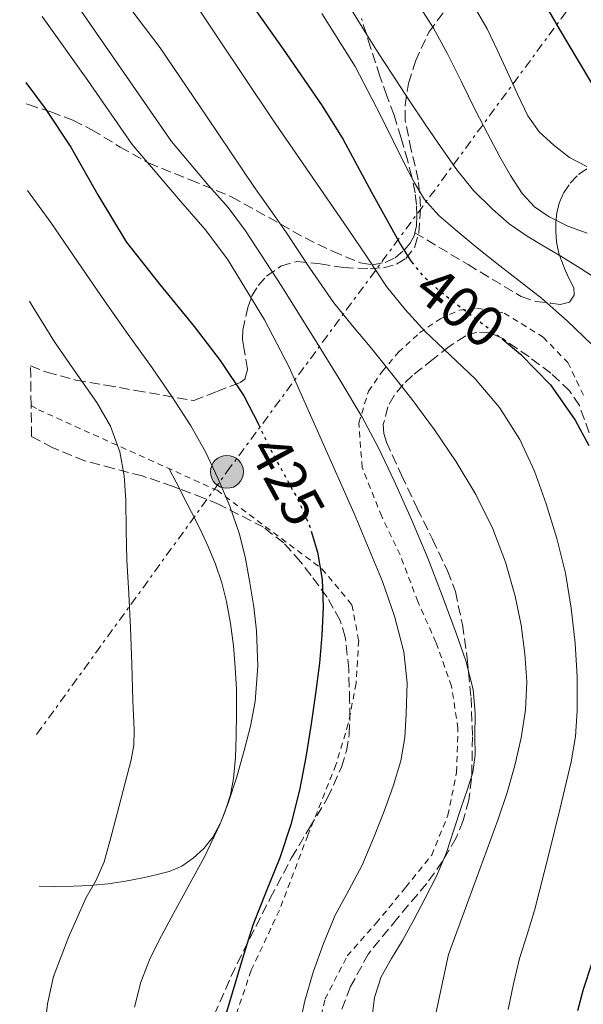
# Model space of a CAD drawing. Units: metres. Extents: x 613541 to 616970, y 4773332 to 4775703.
# Drawn here: x 613556 to 613654, y 4774507 to 4774677 of the extents above; entities that cross this region are included whole.
import ezdxf
from ezdxf.enums import TextEntityAlignment as Align

# ---------------------------------------------------------------- set-up
doc = ezdxf.new("R2010")
doc.units = ezdxf.units.M
doc.header["$MEASUREMENT"] = 0
for name, pattern in [('DGN Style 2', [1.7399219301090239, 1.043953158065414, -0.6959687720436097]), ('DGN Style 3', [2.435890702152634, 1.739921930109024, -0.6959687720436097]), ('DGN Style 5', [1.217945351076317, 0.5219765790327072, -0.6959687720436097]), ('DGN Style 7', [3.4798438602180486, 1.565929737098122, -0.6959687720436097, 0.5219765790327072, -0.6959687720436097])]:
    doc.linetypes.add(name, pattern=pattern)
for name, color, linetype, lineweight in [('Cota de curva de nivel directora', 7, 'Continuous', 0), ('Curva de nivel directora', 30, 'Continuous', 30), ('Curva de nivel directora no vista', 30, 'DGN Style 5', 30), ('Curva de nivel intermedia', 30, 'Continuous', 0), ('Línea de cambio de uso (parcela vista)', 92, 'Continuous', 0), ('Línea eléctrica', 6, 'DGN Style 7', 0), ('Poste tendido eléctrico', 7, 'Continuous', 0), ('Senda', 7, 'DGN Style 3', 0), ('Tela metálica o alambrada', 7, 'DGN Style 2', 0), ('Zona arbolada', 92, 'DGN Style 3', 0)]:
    doc.layers.add(name, color=color, linetype=linetype, lineweight=lineweight)
doc.styles.add('Style-Arial', font='arial.ttf')

# ---------------------------------------------------------------- blocks, each defined once
blk = doc.blocks.new('5PELE')
at = {"layer": 'Tela metálica o alambrada', "linetype": 'Continuous', "lineweight": 0}
h = blk.add_hatch(color=9, dxfattribs=at)
edge = h.paths.add_edge_path()
edge.add_arc((-2.000000476837158e-05, 0), 0.2850000000000001, 0, 360)
at = {"layer": 'Tela metálica o alambrada', "color": 252, "linetype": 'Continuous', "lineweight": 0}
blk.add_circle((-2.000000476837158e-05, 0), 0.2850000000000001, dxfattribs=at)

msp = doc.modelspace()

# ---------------------------------------------------------------- linework, layer by layer
at = {"layer": 'Curva de nivel directora', "color": 30, "linetype": 'Continuous', "lineweight": 30, "flags": 128}
for points, elevation in [([(613556.2399999998, 4774728.890000001), (613560.1, 4774726.49), (613564.2399999994, 4774723.190000001), (613567.7799999999, 4774719.260000002), (613570.7699999984, 4774714.850000001), (613573.7599999991, 4774710.460000002), (613577.5099999997, 4774705.700000001), (613581.2000000001, 4774700.900000001), (613588.1299999991, 4774691.359999999), (613595, 4774681.770000001), (613601.8599999998, 4774672.039999999), (613608.61, 4774662.230000001), (613612.2499999988, 4774656.37), (613617.1799999997, 4774647.270000001), (613622.2099999988, 4774638.2), (613623.959999999, 4774635.400000002), (613624.1299999988, 4774635.180000001)], 400), ([(613647.8299999986, 4774678.74), (613649.7499999985, 4774675.449999999), (613652.7999999997, 4774670.289999999), (613655.2899999997, 4774666.16)], 375), ([(613557.2900000003, 4774666.27), (613560.6499999998, 4774661.770000001), (613565.1099999989, 4774655.08), (613569.7899999993, 4774646.79), (613574.6599999998, 4774638.630000002), (613580.5099999993, 4774631.27), (613586.4799999995, 4774623.990000002), (613590.9499999998, 4774618.119999999), (613595.0400000003, 4774611.99), (613597.5799999994, 4774607.060000002), (613597.5899999985, 4774607.030000002)], 425), ([(613639.7899999986, 4774621.840000001), (613640.22, 4774621.510000001), (613642.9600000002, 4774619.210000004), (613648.1999999996, 4774613.890000001), (613652.48, 4774607.770000001), (613654.8200000002, 4774603.369999999)], 400), ([(613606.7300000002, 4774588.560000001), (613607.839999999, 4774584.9), (613608.6599999992, 4774580.170000001), (613608.8200000002, 4774575.430000001), (613608.5899999999, 4774570.550000001), (613608.1499999996, 4774565.670000001), (613607.4700000001, 4774560.420000001), (613606.719999999, 4774555.180000002), (613605.7800000003, 4774549.400000001), (613604.6799999983, 4774543.660000001), (613603.1799999987, 4774537.74), (613601.2999999988, 4774531.930000001), (613598.9200000005, 4774526.119999999), (613596.6499999996, 4774520.279999999), (613594.8300000001, 4774514.539999999), (613590.2500000002, 4774499.240000002)], 425), ([(613655.3099999996, 4774513.550000001), (613653.8300000001, 4774509.160000001), (613652.8699999988, 4774505.430000001)], 400)]:
    msp.add_lwpolyline(points, dxfattribs=dict(at, elevation=elevation))
at = {"layer": 'Curva de nivel directora no vista', "color": 30, "linetype": 'DGN Style 5', "lineweight": 30, "flags": 128}
for points, elevation in [([(613624.1299999988, 4774635.180000001), (613626.0199999998, 4774632.82), (613628.8000000004, 4774630.310000001), (613631.7300000007, 4774628.01), (613634.5699999994, 4774625.869999999), (613637.4100000003, 4774623.720000001), (613639.7899999986, 4774621.840000001)], 400), ([(613597.5899999985, 4774607.030000002), (613600.0000000001, 4774602.070000002), (613602.28, 4774597.940000001), (613604.5499999986, 4774593.78), (613606.4599999997, 4774589.460000004), (613606.7300000002, 4774588.560000001)], 425)]:
    msp.add_lwpolyline(points, dxfattribs=dict(at, elevation=elevation))
at = {"layer": 'Curva de nivel intermedia', "color": 30, "linetype": 'Continuous', "lineweight": 0, "flags": 128}
for points, elevation in [([(613581.3000000005, 4774687.899999999), (613590.6400000014, 4774673.92), (613600.0000000001, 4774659.980000001), (613606.5100000012, 4774650.500000001), (613613.0300000012, 4774641.019999999), (613616.4100000008, 4774635.980000001), (613619.8000000016, 4774630.939999999), (613623.0000000001, 4774626.91), (613626.5000000005, 4774623.130000001), (613630.8099999998, 4774619.019999998), (613635.1399999994, 4774614.900000001), (613639.3400000016, 4774609.939999999), (613642.8500000008, 4774604.439999998), (613645.41, 4774598.939999999), (613647.4400000018, 4774593.26), (613649.2700000001, 4774587.29), (613650.760000001, 4774581.239999999), (613651.7600000001, 4774575.210000001), (613652.4400000019, 4774569.140000001), (613652.8200000019, 4774563.279999999), (613652.8200000019, 4774557.42), (613652.490000001, 4774552.990000002), (613651.7500000012, 4774548.599999999), (613649.8600000002, 4774540.57), (613647.8900000011, 4774532.579999999), (613645.4000000011, 4774522.81), (613644.1200000005, 4774518.649999999), (613642.8200000017, 4774514.499999999), (613641.750000001, 4774510.109999998), (613640.8700000005, 4774505.67)], 405.0000000000002), ([(613571.6600000003, 4774684.039999999), (613580.5600000008, 4774672.230000001), (613588.7100000002, 4774660.26), (613596.8200000017, 4774648.259999999), (613599.6400000004, 4774644.230000001), (613602.4499999998, 4774640.199999998), (613606.5, 4774634.119999999), (613610.6300000006, 4774628.100000001), (613613.8899999994, 4774624.09), (613617.24, 4774620.140000001), (613620.7100000012, 4774615.8), (613624.1500000012, 4774611.430000001), (613628.1000000008, 4774606.069999999), (613631.8600000005, 4774600.550000001), (613635.2700000012, 4774594.880000001), (613638.2000000017, 4774588.92), (613640.3800000009, 4774583.17), (613642.0400000016, 4774577.260000001), (613643.0800000011, 4774572.279999998), (613643.7600000005, 4774567.27), (613644.0599999999, 4774562.430000001), (613643.8400000009, 4774557.59), (613643.11, 4774552.749999999), (613641.9900000002, 4774547.959999999), (613640.6500000014, 4774543.279999999), (613639.1400000004, 4774538.659999999), (613637.2400000005, 4774533.46), (613635.3300000017, 4774528.259999999), (613633.6500000008, 4774523.720000002), (613631.9699999999, 4774519.159999999), (613630.5400000016, 4774515.199999998), (613627.4600000015, 4774500.969999999)], 410), ([(613612.6900000015, 4774680.600000001), (613616.0199999996, 4774675.11), (613618.3600000021, 4774671.38), (613620.7400000005, 4774667.67), (613623.6500000005, 4774663.259999999), (613626.600000001, 4774658.859999998), (613629.2400000007, 4774654.98), (613631.9400000009, 4774651.140000001), (613634.850000001, 4774647.57), (613638.13, 4774644.3), (613641.0300000013, 4774641.800000002), (613644.1500000015, 4774639.609999998), (613646.9099999998, 4774637.98), (613649.6700000003, 4774636.359999998), (613653.3400000005, 4774634.09), (613656.9600000014, 4774631.740000002)], 390.0000000000002), ([(613625.2400000021, 4774679.849999999), (613627.9100000008, 4774675.67), (613630.2900000013, 4774671.34), (613632.740000001, 4774666.369999998), (613635.1900000008, 4774661.42), (613637.2800000008, 4774657.4), (613639.4100000008, 4774653.399999999), (613641.2500000005, 4774650.159999998), (613643.2799999999, 4774647.019999999), (613645.3899999999, 4774644.74), (613647.9700000016, 4774642.98), (613651.2000000014, 4774641.390000001), (613654.5300000019, 4774640.140000001)], 385), ([(613634.7400000015, 4774679.849999999), (613637.2000000002, 4774675.56), (613638.9800000016, 4774671.8), (613640.7400000007, 4774668.039999999), (613642.490000001, 4774664.249999999), (613644.240000001, 4774660.460000001), (613646.2200000014, 4774657.689999999), (613648.8000000007, 4774655.319999999), (613651.4900000021, 4774653.239999998), (613654.4500000014, 4774651.720000001)], 380.0000000000002), ([(613560.1600000003, 4774677.67), (613568.0300000003, 4774666.59), (613575.7500000006, 4774655.499999999), (613584.1200000013, 4774645.710000001), (613588.3400000014, 4774640.810000001), (613592.2400000017, 4774635.640000002), (613598.6700000003, 4774625.119999998), (613602.9000000014, 4774616.949999998), (613614.2000000002, 4774591.579999999), (613619.0900000008, 4774579.810000001), (613621.1600000005, 4774573.81), (613622.7699999999, 4774567.619999998), (613623.3300000009, 4774562.27), (613623.1900000002, 4774556.9), (613622.9500000009, 4774552.81), (613622.2800000004, 4774548.739999999), (613620.9300000003, 4774544.34), (613619.3700000001, 4774540.039999999), (613617.5400000018, 4774535.330000001), (613615.5900000005, 4774530.680000001), (613613.2500000002, 4774526.34), (613610.8899999999, 4774522.009999999), (613608.8600000005, 4774517.13), (613607.0900000001, 4774512.140000001), (613605.6399999994, 4774507.17), (613604.5500000009, 4774502.140000001)], 420), ([(613566.9500000007, 4774678.57), (613574.7300000014, 4774667.289999999), (613582.5299999999, 4774656.02), (613589.0099999997, 4774648.349999998), (613592.3500000013, 4774644.58), (613595.3799999999, 4774640.579999999), (613601.6500000019, 4774630.909999999), (613607.7500000016, 4774621.130000001), (613611.6900000002, 4774614.74), (613615.5400000013, 4774608.300000001), (613618.4500000015, 4774602.829999999), (613621.1100000015, 4774597.240000002), (613624.1, 4774590.58), (613626.9299999997, 4774583.850000001), (613629.4400000018, 4774577.380000001), (613631.8300000012, 4774570.859999998), (613633.5000000009, 4774566.050000001), (613634.7700000005, 4774561.100000001), (613635.1300000004, 4774556.989999999), (613635.0900000002, 4774552.890000001), (613635.1399999994, 4774549.810000001), (613634.7400000015, 4774546.739999999), (613633.7400000001, 4774543.679999999), (613632.7099999997, 4774540.680000001), (613631.4600000002, 4774536.779999999), (613630.1799999995, 4774532.890000001), (613628.4400000006, 4774528.8), (613626.410000001, 4774524.84), (613624.490000001, 4774521.229999999), (613622.5300000008, 4774517.640000001), (613620.6700000011, 4774514.529999998), (613618.8400000005, 4774511.350000001), (613617.7000000004, 4774507.769999999), (613617.2100000009, 4774504.039999999)], 415.0000000000002), ([(613608.600000001, 4774678.21), (613614.3400000011, 4774669.029999998), (613618.78, 4774660.470000001), (613623.0600000004, 4774651.830000001), (613624.6100000016, 4774648.849999999), (613626.3600000017, 4774645.960000001), (613628.8200000006, 4774643.189999999), (613631.6500000004, 4774640.78), (613635.5100000004, 4774637.600000001), (613639.4000000019, 4774634.470000001), (613643.0099999994, 4774631.699999998), (613646.6100000005, 4774628.899999999), (613651.0700000017, 4774624.98), (613655.360000001, 4774620.869999999)], 395.0000000000002), ([(613557.600000001, 4774647.539999999), (613561.6199999999, 4774642.019999998), (613566.2700000012, 4774635.239999998), (613570.9200000004, 4774628.46), (613575.050000001, 4774622.63), (613579.2000000017, 4774616.81), (613582.6100000005, 4774611.84), (613585.8899999994, 4774606.779999998), (613588.4100000006, 4774602.259999999), (613590.6300000002, 4774597.58), (613592.6500000008, 4774592.859999999), (613594.3099999994, 4774588.01), (613595.3300000008, 4774583.81), (613596.1300000009, 4774579.560000001), (613596.7700000004, 4774575.439999999), (613597.2400000019, 4774571.3), (613597.5100000001, 4774565.159999999), (613597.0300000019, 4774559.02), (613596.2000000003, 4774554.75), (613595.1299999997, 4774550.539999999), (613593.8399999999, 4774545.960000001), (613592.3700000015, 4774541.449999998), (613590.97, 4774537.859999998), (613588.3300000002, 4774532.220000001), (613585.61, 4774527.26), (613582.8700000019, 4774522.310000001), (613580.82, 4774518.46), (613578.8399999996, 4774514.57), (613577.2200000014, 4774510.439999999), (613576.1300000006, 4774506.099999999)], 430.0000000000001), ([(613557.9200000007, 4774628.359999999), (613558.5199999996, 4774627.390000002), (613562.2900000003, 4774621.340000001), (613565.9300000014, 4774616.07), (613569.6200000017, 4774610.810000001), (613571.9700000009, 4774606.699999998), (613573.6000000003, 4774602.25), (613574.3600000005, 4774598.099999999), (613574.6399999997, 4774593.91), (613574.6900000012, 4774588.720000001), (613574.7900000017, 4774583.529999998), (613575.1200000005, 4774577.67), (613575.4500000011, 4774571.8), (613575.6700000003, 4774565.51), (613575.8300000011, 4774559.220000001), (613576.0600000012, 4774554.06), (613575.9900000021, 4774551.489999998), (613575.5700000018, 4774548.939999999), (613574.5200000012, 4774544.92), (613573.4599999995, 4774540.95), (613572.180000001, 4774536.100000001), (613570.9000000004, 4774531.24), (613569.4699999997, 4774528.100000001), (613567.7500000009, 4774525.06), (613564.7400000001, 4774518.34), (613562.1200000005, 4774511.4), (613561.07, 4774506.689999999), (613560.5500000013, 4774501.91)], 435)]:
    msp.add_lwpolyline(points, dxfattribs=dict(at, elevation=elevation))
at = {"layer": 'Línea de cambio de uso (parcela vista)', "color": 92, "linetype": 'Continuous', "lineweight": 0, "extrusion": (-0.4885988364615795, -0.319855692747162, 0.8117656760578289), "elevation": -1826625.510686622, "flags": 128}
msp.add_lwpolyline([(-3658676.475777145, 2539844.048462027), (-3658673.899666467, 2539843.723110254), (-3658672.555560568, 2539843.544680492)], dxfattribs=at)
at = {"layer": 'Línea de cambio de uso (parcela vista)', "color": 92, "linetype": 'Continuous', "lineweight": 0}
msp.add_polyline3d([(613583.9550000001, 4774595.836100001, 434.3058000000019), (613584.5199999996, 4774594.730000001, 434.2100000000065), (613586.0199999996, 4774591.810000001, 433.9700000000012), (613587.5199999996, 4774588.869999999, 433.7200000000012), (613588.9100000003, 4774585.890000001, 433.4700000000012), (613590.1699999999, 4774582.810000001, 433.2200000000012), (613591.2400000002, 4774579.609999999, 432.9700000000012), (613592.04, 4774576.359999999, 432.7200000000012), (613592.7699999996, 4774572.529999999, 432.429999999993), (613593.2800000003, 4774568.65, 432.1300000000047), (613593.5899999999, 4774564.9, 431.8500000000058), (613593.7699999996, 4774561.15, 431.570000000007), (613593.8099999996, 4774557.060000001, 431.2599999999948), (613593.7599999999, 4774552.970000001, 430.9600000000065), (613593.6100000005, 4774549.32, 430.679999999993), (613593.29, 4774545.67, 430.4100000000035), (613592.7400000002, 4774542.890000001, 430.1999999999971), (613591.9600000001, 4774540.4, 430), (613591.8799999999, 4774540.17, 429.9799999999959), (613590.9400000004, 4774537.850000001, 430), (613590.9100000003, 4774537.789999999, 430), (613589.6799999997, 4774535.550000001, 430.0899999999965), (613588.1399999997, 4774533.539999999, 430.1999999999971), (613586.2999999998, 4774531.869999999, 430.3399999999965), (613584.2999999998, 4774530.529999999, 430.5299999999989), (613582.1100000005, 4774529.609999999, 430.8000000000029), (613579.8300000001, 4774529.01, 431.1499999999942), (613577.5499999998, 4774528.51, 431.6300000000047), (613574.5700000003, 4774527.91, 432.4600000000065), (613571.5800000001, 4774527.430000001, 433.6300000000047), (613568.9500000002, 4774527.199999999, 435), (613568.5800000001, 4774527.16, 435.2299999999959), (613565.5599999996, 4774527.029999999, 437.0299999999989), (613562.3700000001, 4774526.99, 438.9400000000023), (613559.6100000005, 4774527.029999999, 440.5899999999965)], dxfattribs=at)
at = {"layer": 'Línea eléctrica', "color": 6, "linetype": 'DGN Style 7', "lineweight": 0}
msp.add_polyline3d([(613559.1700000028, 4774553.31, 439.179999999993), (613592.1400000016, 4774598.810000001, 429.0899999999965), (613653.1200000019, 4774681.510000001, 370.8099999999977), (613712.6900000017, 4774762.109999999, 324.4499999999971), (613763.1599999998, 4774833.61, 314.4499999999971), (613812.9200000018, 4774898.790000001, 313.5299999999988), (613854.1999999988, 4774954.779999999, 322.070000000007), (613819.16, 4774995.449999998, 306.8000000000029), (613763.1000000017, 4775070.470000001, 305.3899999999995), (613711.5200000005, 4775134.27, 330.75)], dxfattribs=at)
at = {"layer": 'Senda', "color": 7, "linetype": 'DGN Style 3', "lineweight": 0}
for points in [[(613624.670000002, 4774640.240000002, 398.050000000003), (613624.9600000003, 4774641.420000002, 397.4600000000065), (613625.0199999985, 4774643.170000002, 396.7299999999959), (613624.9600000003, 4774645.109999999, 396.1000000000058), (613624.7300000001, 4774647.140000002, 395.550000000003), (613624.149999999, 4774649.900000001, 394.9499999999972), (613623.4499999994, 4774652.66, 394.4299999999931), (613622.3200000006, 4774656.630000002, 393.8300000000019), (613621.079999998, 4774660.600000001, 393.2299999999959), (613619.8399999996, 4774663.970000003, 392.4900000000052), (613618.6200000015, 4774667.350000001, 392.0099999999949), (613617.0299999999, 4774672.340000001, 390.6600000000037), (613615.4299999995, 4774677.330000003, 389.6699999999984)], [(613557.3500000006, 4774662.560000001, 425.9900000000054), (613557.7499999985, 4774662.440000001, 425.8699999999955), (613561.6399999999, 4774661.150000001, 424.7200000000012), (613565.4599999998, 4774659.720000001, 423.3699999999953), (613568.739999999, 4774658.08, 422.3800000000049), (613573.6400000006, 4774655.070000002, 421.0800000000018), (613578.5500000013, 4774652.310000001, 419.9400000000023), (613585.7499999986, 4774649.41, 416.6600000000036), (613592.9400000013, 4774646.439999999, 413.5500000000029), (613599.3299999973, 4774642.91, 410.8999999999943), (613605.6599999996, 4774639.32, 408.820000000007), (613610.4299999995, 4774637.020000001, 407.3600000000005), (613615.260000002, 4774635, 405.8200000000071), (613617.3999999987, 4774634.670000001, 404.9199999999983), (613619.5399999978, 4774635.090000002, 403.2200000000012), (613621.2899999979, 4774635.869999999, 401.6499999999942), (613622.8700000005, 4774637.240000002, 399.9700000000012), (613623.8500000017, 4774638.450000001, 399.0800000000019), (613624.5399999979, 4774639.689999999, 398.3300000000019), (613624.670000002, 4774640.240000002, 398.050000000003)], [(613624.670000002, 4774640.240000002, 398.050000000003), (613633.8999999989, 4774634.7, 396.6600000000035), (613643.1299999979, 4774629.160000001, 395.9900000000054), (613645.6299999991, 4774628.33, 395.5399999999935), (613648.2499999988, 4774628.01, 394.7599999999949), (613649.859999998, 4774627.78, 394.2200000000012), (613651.4499999996, 4774628.2, 393.3999999999942), (613652.2699999998, 4774629.390000002, 392.5399999999937), (613652.2199999985, 4774630.690000001, 391.9700000000012), (613651.4999999986, 4774632.150000002, 391.6000000000058), (613650.7800000012, 4774633.640000001, 391.0899999999965), (613650.1499999987, 4774635.230000002, 390.4400000000024), (613649.5799999987, 4774636.92, 389.570000000007), (613649.239999999, 4774638.67, 388.2599999999947), (613649.1000000003, 4774640.390000001, 386.8399999999965), (613649.1000000003, 4774642.029999999, 385.3600000000007), (613649.2899999982, 4774643.650000002, 384.4499999999972), (613649.6799999992, 4774645.380000002, 383.6399999999996), (613650.4200000013, 4774647.109999999, 382.7700000000042), (613651.6099999984, 4774648.820000002, 381.8099999999977), (613653.0499999998, 4774650.310000001, 380.8800000000047), (613654.9200000007, 4774651.630000002, 379.9799999999959)]]:
    msp.add_polyline3d(points, dxfattribs=at)
at = {"layer": 'Tela metálica o alambrada', "color": 7, "linetype": 'DGN Style 2', "lineweight": 0}
for points in [[(613606.9400000004, 4774497.82, 420.3999999999942), (613609.1200000001, 4774507.480000001, 420.0200000000041), (613612.9900000002, 4774514.970000001, 419.7599999999948), (613617.9800000006, 4774520.630000001, 419.7599999999948), (613623.1299999999, 4774526.869999999, 419.1199999999953), (613627.5999999996, 4774532.439999999, 418.7700000000041), (613630.4100000003, 4774539.32, 418.3399999999965), (613631.9199999999, 4774546.76, 418.2299999999959), (613632.1600000003, 4774554.390000001, 418), (613631.0499999998, 4774561.67, 417.3800000000047), (613628.3499999996, 4774569.289999999, 417.3500000000058), (613625.2000000002, 4774576.33, 417.429999999993), (613622.1399999997, 4774584.41, 417.4600000000065), (613618.9400000004, 4774591.07, 416.929999999993), (613615.5599999996, 4774599.58, 416.3600000000006), (613614.9699999997, 4774607.26, 415.9900000000052), (613616.6399999997, 4774612.76, 413.9199999999983), (613619.04, 4774616.189999999, 410.9199999999983), (613621.8200000003, 4774619.5, 407.8099999999977), (613625.4800000006, 4774622.890000001, 405.6999999999971), (613629.1200000001, 4774625.34, 404.0399999999936), (613632.4299999997, 4774626.84, 401.8899999999995), (613635.4500000002, 4774627.180000001, 399.8899999999995), (613640.1600000003, 4774626.310000001, 399.8399999999965), (613646.8899999997, 4774622.15, 400), (613651.1799999997, 4774617.74, 399.7799999999988), (613654, 4774611.91, 399.8000000000029)], [(613558.2199999997, 4774610.300000001, 439.7100000000065), (613559.4699999997, 4774609.58, 439.570000000007), (613590.4299999997, 4774595.609999999, 432.7899999999936), (613608.5999999996, 4774582.01, 427.7599999999948), (613613.7999999998, 4774575.77, 425.8099999999977), (613614.9600000001, 4774569.58, 424.2799999999989), (613614.5099999999, 4774562.140000001, 424.3899999999995), (613613.1600000003, 4774555.210000001, 424.3899999999995), (613611.0199999996, 4774548.07, 424.6100000000006), (613606.1600000003, 4774535.869999999, 424.8399999999965), (613601.2400000002, 4774522.890000001, 424.9799999999959), (613596.3300000001, 4774512.470000001, 425.3000000000029), (613593.2400000002, 4774503.310000001, 425.3300000000018)]]:
    msp.add_polyline3d(points, dxfattribs=at)
at = {"layer": 'Zona arbolada', "color": 92, "linetype": 'DGN Style 3', "lineweight": 0}
for points in [[(613589.9299999997, 4774504.699999999, 432.6900000000023), (613592.8399999999, 4774511.41, 432.7799999999989), (613596.0300000003, 4774517.91, 432.8699999999953), (613599.6500000004, 4774524.949999999, 432.9900000000052), (613603.3200000003, 4774531.949999999, 433.1399999999995), (613606.4299999997, 4774537.119999999, 433.3800000000047), (613609.5800000001, 4774542.33, 433.6199999999953), (613612, 4774547.67, 433.6199999999953), (613612.8200000003, 4774550.460000001, 433.5899999999965), (613613.3099999996, 4774553.32, 433.6000000000058), (613613.4400000004, 4774556.189999999, 433.6600000000035), (613613.3899999997, 4774559.07, 433.7599999999948), (613613.2400000002, 4774564.619999999, 434.0299999999989), (613612.6399999997, 4774570.17, 434.2899999999936), (613611.75, 4774573.08, 434.4400000000023), (613609.5, 4774577.09, 434.6499999999942), (613606.7199999997, 4774580.869999999, 434.8699999999953), (613604.8799999999, 4774583.25, 435.2299999999959), (613601.9800000006, 4774586.49, 436.2400000000052), (613598.4900000002, 4774589.210000001, 437.1100000000006), (613590.7699999996, 4774593.17, 437.0800000000018), (613588.1399999997, 4774594.25, 437.3800000000047), (613582.8099999996, 4774596.27, 438.6000000000058), (613577.4500000002, 4774598.119999999, 439.8300000000018), (613572.4900000002, 4774599.390000001, 440.8699999999953), (613567.5199999996, 4774600.710000001, 441.8899999999995), (613561.9900000002, 4774602.980000001, 442.8800000000047), (613558.3099999996, 4774604.939999999, 443.3699999999953), (613558.2199999997, 4774610.300000001, 439.7100000000065), (613558.1100000005, 4774617.16, 442.7599999999948), (613560.9400000004, 4774616.050000001, 442.1600000000035), (613565.9800000006, 4774614.699999999, 440.5), (613571.1500000004, 4774613.810000001, 438.5599999999977), (613576.3200000003, 4774612.92, 436.6100000000006), (613586.4000000004, 4774611.15, 433.0399999999936), (613590.4000000004, 4774612.710000001, 431.4700000000012), (613594.4100000003, 4774614.279999999, 429.8899999999995), (613595.2599999999, 4774614.880000001, 429.4199999999983), (613595.7000000002, 4774616.600000001, 428.4700000000012), (613595.1100000005, 4774620.01, 426.8600000000006), (613594.8200000003, 4774621.77, 426.0500000000029), (613594.8899999997, 4774623.350000001, 425.2700000000041), (613595.7300000006, 4774627.27, 423.1999999999971), (613596.4199999999, 4774629.199999999, 422.1699999999983), (613597.5599999996, 4774631.100000001, 421.1399999999995), (613599.0099999999, 4774632.699999999, 420.25), (613601.5, 4774634.449999999, 419.0599999999977), (613604.25, 4774635.26, 417.8399999999965), (613608.2800000003, 4774634.850000001, 415.8999999999942), (613612.3499999996, 4774634.189999999, 413.9199999999983), (613616.9400000004, 4774634, 412.2899999999936), (613619.2699999996, 4774634.17, 411.4900000000052), (613621.5300000003, 4774634.789999999, 410.4499999999971), (613623.1100000005, 4774635.74, 409.3800000000047), (613624.6600000003, 4774637.77, 407.6499999999942), (613625.4000000004, 4774640.220000001, 405.9400000000023), (613625.6799999997, 4774644.779999999, 403), (613625.29, 4774649.4, 400.2299999999959), (613624.0700000003, 4774654.560000001, 397.4799999999959), (613623, 4774659.74, 394.8000000000029), (613623, 4774662.27, 393.5), (613623.5999999996, 4774666.100000001, 391.5599999999977), (613624.7800000003, 4774669.930000001, 389.6699999999983), (613627.1100000005, 4774674.970000001, 387.2700000000041), (613630.5099999999, 4774679.640000001, 385.0800000000018)], [(613558.1100000005, 4774617.16, 442.7599999999948), (613560.9400000004, 4774616.050000001, 442.1600000000035), (613565.9800000006, 4774614.699999999, 440.5), (613571.1500000004, 4774613.810000001, 438.5599999999977), (613576.3200000003, 4774612.92, 436.6100000000006), (613586.4000000004, 4774611.15, 433.0399999999936), (613590.4000000004, 4774612.710000001, 431.4700000000012), (613594.4100000003, 4774614.279999999, 429.8899999999995), (613595.2599999999, 4774614.880000001, 429.4199999999983), (613595.7000000002, 4774616.600000001, 428.4700000000012), (613595.1100000005, 4774620.01, 426.8600000000006), (613594.8200000003, 4774621.77, 426.0500000000029), (613594.8899999997, 4774623.350000001, 425.2700000000041), (613595.7300000006, 4774627.27, 423.1999999999971), (613596.4199999999, 4774629.199999999, 422.1699999999983), (613597.5599999996, 4774631.100000001, 421.1399999999995), (613599.0099999999, 4774632.699999999, 420.25), (613601.5, 4774634.449999999, 419.0599999999977), (613604.25, 4774635.26, 417.8399999999965), (613608.2800000003, 4774634.850000001, 415.8999999999942), (613612.3499999996, 4774634.189999999, 413.9199999999983), (613616.9400000004, 4774634, 412.2899999999936), (613619.2699999996, 4774634.17, 411.4900000000052), (613621.5300000003, 4774634.789999999, 410.4499999999971), (613623.1100000005, 4774635.74, 409.3800000000047), (613624.6600000003, 4774637.77, 407.6499999999942), (613625.4000000004, 4774640.220000001, 405.9400000000023), (613625.6799999997, 4774644.779999999, 403), (613625.29, 4774649.4, 400.2299999999959), (613624.0700000003, 4774654.560000001, 397.4799999999959), (613623, 4774659.74, 394.8000000000029), (613623, 4774662.27, 393.5), (613623.5999999996, 4774666.100000001, 391.5599999999977), (613624.7800000003, 4774669.930000001, 389.6699999999983), (613627.1100000005, 4774674.970000001, 387.2700000000041), (613630.5099999999, 4774679.640000001, 385.0800000000018)], [(613654.8799999999, 4774605.59, 410.2899999999936), (613653.1799999997, 4774610.300000001, 410.820000000007), (613651.5, 4774612.83, 411.4100000000035), (613648.2400000002, 4774615.92, 412.4600000000065), (613644.4600000001, 4774618.730000001, 413.6999999999971), (613639.9299999997, 4774621.890000001, 415.25), (613637.6500000004, 4774622.890000001, 416.0899999999965), (613635.4500000002, 4774623.029999999, 417), (613633.5099999999, 4774622.359999999, 417.8999999999942), (613630.6600000003, 4774620.539999999, 419.3300000000018), (613627.8499999996, 4774618.33, 420.7100000000065), (613624.29, 4774615.52, 422.3899999999995), (613622.6600000003, 4774613.960000001, 423.1900000000023), (613621.1200000001, 4774612.039999999, 423.9900000000052), (613620.0099999999, 4774610.09, 424.7100000000065), (613619.2199999997, 4774606.99, 425.6900000000023), (613619.2999999998, 4774605.439999999, 426.0200000000041), (613619.7599999999, 4774603.960000001, 426.1600000000035), (613622.3899999997, 4774598.25, 425.8800000000047), (613625.0999999996, 4774592.539999999, 425.4100000000035), (613627.7400000002, 4774587.130000001, 425.1900000000023), (613630.3499999996, 4774581.689999999, 425.0299999999989), (613631.7000000002, 4774578.060000001, 424.9900000000052), (613632.9400000004, 4774572.359999999, 424.9400000000023), (613633.7599999999, 4774566.550000001, 424.9199999999983), (613634.4199999999, 4774559.74, 424.8999999999942), (613634.6799999997, 4774552.92, 424.8800000000047), (613634.5199999996, 4774545.640000001, 424.8800000000047), (613634.0300000003, 4774542.01, 424.8800000000047), (613633.0800000001, 4774538.390000001, 424.8800000000047), (613631.8600000005, 4774535.430000001, 424.8800000000047), (613629.4900000002, 4774531.369999999, 424.8600000000006), (613626.7599999999, 4774527.51, 424.8399999999965), (613621.6600000003, 4774521.480000001, 424.5899999999965), (613616.6500000004, 4774515.350000001, 424.3399999999965), (613613.5499999998, 4774509.640000001, 424.3600000000006), (613611.1799999997, 4774503.550000001, 424.3699999999953)], [(613654.8799999999, 4774605.59, 410.2899999999936), (613653.1799999997, 4774610.300000001, 410.820000000007), (613651.5, 4774612.83, 411.4100000000035), (613648.2400000002, 4774615.92, 412.4600000000065), (613644.4600000001, 4774618.730000001, 413.6999999999971), (613639.9299999997, 4774621.890000001, 415.25), (613637.6500000004, 4774622.890000001, 416.0899999999965), (613635.4500000002, 4774623.029999999, 417), (613633.5099999999, 4774622.359999999, 417.8999999999942)], [(613633.5099999999, 4774622.359999999, 417.8999999999942), (613630.6600000003, 4774620.539999999, 419.3300000000018), (613627.8499999996, 4774618.33, 420.7100000000065), (613624.29, 4774615.52, 422.3899999999995), (613622.6600000003, 4774613.960000001, 423.1900000000023), (613621.1200000001, 4774612.039999999, 423.9900000000052), (613620.0099999999, 4774610.09, 424.7100000000065), (613619.2199999997, 4774606.99, 425.6900000000023), (613619.2999999998, 4774605.439999999, 426.0200000000041), (613619.7599999999, 4774603.960000001, 426.1600000000035), (613622.3899999997, 4774598.25, 425.8800000000047), (613625.0999999996, 4774592.539999999, 425.4100000000035), (613627.7400000002, 4774587.130000001, 425.1900000000023), (613630.3499999996, 4774581.689999999, 425.0299999999989), (613631.7000000002, 4774578.060000001, 424.9900000000052), (613632.9400000004, 4774572.359999999, 424.9400000000023), (613633.7599999999, 4774566.550000001, 424.9199999999983), (613634.4199999999, 4774559.74, 424.8999999999942), (613634.6799999997, 4774552.92, 424.8800000000047), (613634.5199999996, 4774545.640000001, 424.8800000000047), (613634.0300000003, 4774542.01, 424.8800000000047), (613633.0800000001, 4774538.390000001, 424.8800000000047), (613631.8600000005, 4774535.430000001, 424.8800000000047), (613629.4900000002, 4774531.369999999, 424.8600000000006), (613626.7599999999, 4774527.51, 424.8399999999965), (613621.6600000003, 4774521.480000001, 424.5899999999965), (613616.6500000004, 4774515.350000001, 424.3399999999965), (613613.5499999998, 4774509.640000001, 424.3600000000006), (613611.1799999997, 4774503.550000001, 424.3699999999953)], [(613583.9550000001, 4774595.836100001, 438.3378999999986), (613582.8099999996, 4774596.27, 438.6000000000058), (613577.4500000002, 4774598.119999999, 439.8300000000018), (613572.4900000002, 4774599.390000001, 440.8699999999953), (613567.5199999996, 4774600.710000001, 441.8899999999995), (613561.9900000002, 4774602.980000001, 442.8800000000047), (613558.3099999996, 4774604.939999999, 443.3699999999953)], [(613589.9299999997, 4774504.699999999, 432.6900000000023), (613592.8399999999, 4774511.41, 432.7799999999989), (613596.0300000003, 4774517.91, 432.8699999999953), (613599.6500000004, 4774524.949999999, 432.9900000000052), (613603.3200000003, 4774531.949999999, 433.1399999999995), (613606.4299999997, 4774537.119999999, 433.3800000000047), (613609.5800000001, 4774542.33, 433.6199999999953), (613612, 4774547.67, 433.6199999999953), (613612.8200000003, 4774550.460000001, 433.5899999999965), (613613.3099999996, 4774553.32, 433.6000000000058), (613613.4400000004, 4774556.189999999, 433.6600000000035), (613613.3899999997, 4774559.07, 433.7599999999948), (613613.2400000002, 4774564.619999999, 434.0299999999989), (613612.6399999997, 4774570.17, 434.2899999999936), (613611.75, 4774573.08, 434.4400000000023), (613609.5, 4774577.09, 434.6499999999942), (613606.7199999997, 4774580.869999999, 434.8699999999953), (613604.8799999999, 4774583.25, 435.2299999999959), (613601.9800000006, 4774586.49, 436.2400000000052), (613598.4900000002, 4774589.210000001, 437.1100000000006), (613590.7699999996, 4774593.17, 437.0800000000018), (613588.1399999997, 4774594.25, 437.3800000000047), (613583.9550000001, 4774595.836100001, 438.3378999999986)]]:
    msp.add_polyline3d(points, dxfattribs=at)

# ---------------------------------------------------------------- block references
at = {"layer": 'Poste tendido eléctrico', "color": 7, "linetype": 'Continuous', "lineweight": 0, "xscale": 10, "yscale": 10, "zscale": 10}
msp.add_blockref('5PELE', (613592.1400000016, 4774598.810000001, 429.0899999999965), dxfattribs=at)

# ---------------------------------------------------------------- texts
at = {"layer": 'Cota de curva de nivel directora', "color": 7, "linetype": 'Continuous', "lineweight": 0, "style": 'Style-Arial'}
for s, rotation, p in [('400', 321.84881, (613632.5551055681, 4774627.367776372, 400)), ('425', 298.77036, (613602.591520713, 4774597.357637311, 425))]:
    msp.add_text(s, height=7.000000000000002, rotation=rotation, dxfattribs=at).set_placement(p, align=Align.MIDDLE_CENTER)

doc.saveas('drawing.dxf')
